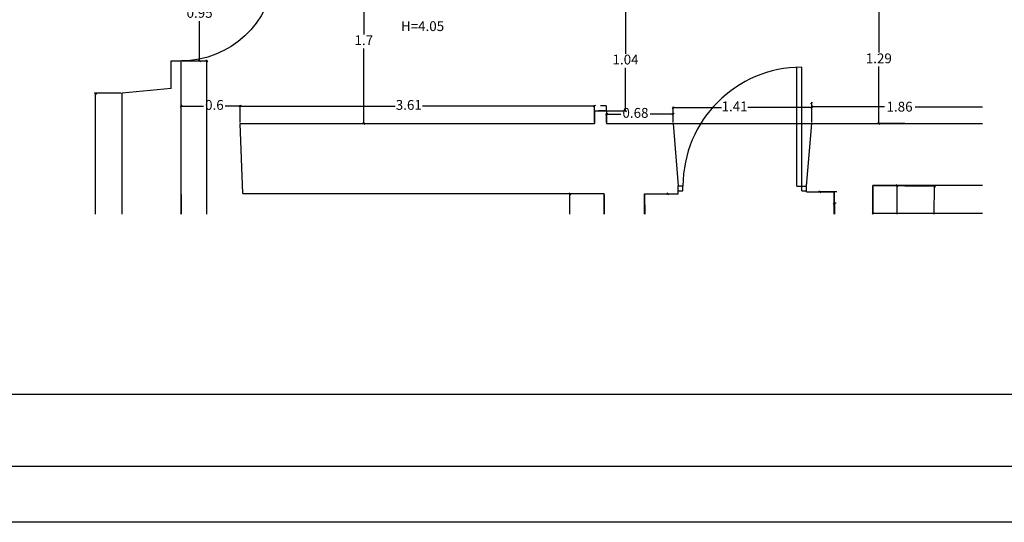
# Model space of a CAD drawing. Extents: x -1.8 to 23.9, y 20.5 to 54.9.
# Drawn here: x 7.2 to 17.2, y 20.5 to 25.6 of the extents above; entities that cross this region are included whole.
import ezdxf
from ezdxf.enums import TextEntityAlignment as Align

# ---------------------------------------------------------------- set-up
doc = ezdxf.new("R2010")
doc.units = 0
doc.header["$MEASUREMENT"] = 0
doc.layers.get('0').update_dxf_attribs({"color": 254, "linetype": 'CONTINUOUS'})
doc.layers.get('DEFPOINTS').update_dxf_attribs({"linetype": 'CONTINUOUS'})
for name, color, linetype in [('NIVEL_1', 254, 'CONTINUOUS'), ('NIVEL_25', 254, 'CONTINUOUS'), ('NIVEL_60', 254, 'CONTINUOUS')]:
    doc.layers.add(name, color=color, linetype=linetype)
doc.styles.add('STYLE-_ARIAL_UNICODE_MS', font='ARIALUNI.TTF')
doc.dimstyles.get("Standard").update_dxf_attribs({"dimtxt": 0.18, "dimasz": 0.18, "dimexe": 0.18, "dimexo": 0.0625, "dimgap": 0.09, "dimtad": 0, "dimtih": 1, "dimtoh": 1, "dimdec": 4, "dimzin": 0, "dimtxsty": 'STANDARD', "dimcen": 0.09, "dimazin": 3, "dimtfac": 1, "dimtdec": 4, "dimtofl": 0, "dimtmove": 0, "dimatfit": 3, "dimtolj": 1, "dimtzin": 0})

# ---------------------------------------------------------------- blocks, each defined once
blk = doc.blocks.new('_OBLIQUE')
at = {"color": 0, "linetype": 'BYBLOCK'}
blk.add_line((0.5, 0.5), (-0.5, -0.5), dxfattribs=at)
blk = doc.blocks.new('*D39')
at = {"layer": 'DEFPOINTS', "color": 0, "linetype": 'CONTINUOUS'}
for p in [(15.245, 24.706), (13.833, 24.544), (15.245, 24.544)]:
    blk.add_point(p, dxfattribs=at)
at = {"layer": 'NIVEL_1', "color": 0, "linetype": 'CONTINUOUS'}
for p, q in [((13.833, 24.554), (13.833, 24.716)), ((13.833, 24.706), (14.324, 24.706)), ((15.245, 24.706), (14.595, 24.706)), ((15.245, 24.554), (15.245, 24.716))]:
    blk.add_line(p, q, dxfattribs=at)
at = {"layer": 'NIVEL_1', "color": 0, "linetype": 'CONTINUOUS', "xscale": 0.02, "yscale": 0.02, "zscale": 0.02, "rotation": 180}
blk.add_blockref('_OBLIQUE', (13.833, 24.706), dxfattribs=at)
at = {"layer": 'NIVEL_1', "color": 0, "linetype": 'CONTINUOUS', "xscale": 0.02, "yscale": 0.02, "zscale": 0.02}
blk.add_blockref('_OBLIQUE', (15.245, 24.706), dxfattribs=at)
at = {"layer": 'NIVEL_1', "color": 0, "linetype": 'CONTINUOUS', "insert": (14.459, 24.706), "char_height": 0.1, "attachment_point": 5, "style": 'STYLE-_ARIAL_UNICODE_MS'}
blk.add_mtext('1.41', dxfattribs=at)
blk = doc.blocks.new('*D46')
at = {"layer": 'DEFPOINTS', "color": 0, "linetype": 'CONTINUOUS'}
for p in [(9.421, 24.721), (8.821, 24.544), (9.421, 24.544)]:
    blk.add_point(p, dxfattribs=at)
at = {"layer": 'NIVEL_1', "color": 0, "linetype": 'CONTINUOUS'}
for p, q in [((8.821, 24.554), (8.821, 24.731)), ((8.821, 24.721), (9.049, 24.721)), ((9.421, 24.721), (9.271, 24.721)), ((9.421, 24.554), (9.421, 24.731))]:
    blk.add_line(p, q, dxfattribs=at)
at = {"layer": 'NIVEL_1', "color": 0, "linetype": 'CONTINUOUS', "xscale": 0.02, "yscale": 0.02, "zscale": 0.02, "rotation": 180}
blk.add_blockref('_OBLIQUE', (8.821, 24.721), dxfattribs=at)
at = {"layer": 'NIVEL_1', "color": 0, "linetype": 'CONTINUOUS', "xscale": 0.02, "yscale": 0.02, "zscale": 0.02}
blk.add_blockref('_OBLIQUE', (9.421, 24.721), dxfattribs=at)
at = {"layer": 'NIVEL_1', "color": 0, "linetype": 'CONTINUOUS', "insert": (9.16, 24.721), "char_height": 0.1, "attachment_point": 5, "style": 'STYLE-_ARIAL_UNICODE_MS'}
blk.add_mtext('0.6', dxfattribs=at)
blk = doc.blocks.new('*D48')
at = {"layer": 'DEFPOINTS', "color": 0, "linetype": 'CONTINUOUS'}
for p in [(10.702, 26.246), (10.682, 24.544), (10.702, 24.544)]:
    blk.add_point(p, dxfattribs=at)
at = {"layer": 'NIVEL_1', "color": 0, "linetype": 'CONTINUOUS'}
for p, q in [((10.692, 26.246), (10.672, 26.246)), ((10.682, 26.246), (10.682, 25.45)), ((10.682, 24.544), (10.682, 25.31)), ((10.692, 24.544), (10.672, 24.544))]:
    blk.add_line(p, q, dxfattribs=at)
at = {"layer": 'NIVEL_1', "color": 0, "linetype": 'CONTINUOUS', "xscale": 0.02, "yscale": 0.02, "zscale": 0.02}
for p, rotation in [((10.682, 26.246), 90), ((10.682, 24.544), 270)]:
    blk.add_blockref('_OBLIQUE', p, dxfattribs=dict(at, rotation=rotation))
at = {"layer": 'NIVEL_1', "color": 0, "linetype": 'CONTINUOUS', "insert": (10.682, 25.38), "char_height": 0.1, "attachment_point": 5, "style": 'STYLE-_ARIAL_UNICODE_MS'}
blk.add_mtext('1.7', dxfattribs=at)
blk = doc.blocks.new('*D60')
at = {"layer": 'DEFPOINTS', "color": 0, "linetype": 'CONTINUOUS'}
for p in [(13.052, 25.712), (13.348, 25.712), (13.052, 24.674)]:
    blk.add_point(p, dxfattribs=at)
at = {"layer": 'NIVEL_1', "color": 0, "linetype": 'CONTINUOUS'}
for p, q in [((13.062, 25.712), (13.358, 25.712)), ((13.348, 25.712), (13.348, 25.254)), ((13.348, 24.674), (13.348, 25.111)), ((13.062, 24.674), (13.358, 24.674))]:
    blk.add_line(p, q, dxfattribs=at)
at = {"layer": 'NIVEL_1', "color": 0, "linetype": 'CONTINUOUS', "xscale": 0.02, "yscale": 0.02, "zscale": 0.02}
for p, rotation in [((13.348, 25.712), 90), ((13.348, 24.674), 270)]:
    blk.add_blockref('_OBLIQUE', p, dxfattribs=dict(at, rotation=rotation))
at = {"layer": 'NIVEL_1', "color": 0, "linetype": 'CONTINUOUS', "insert": (13.348, 25.183), "char_height": 0.1, "attachment_point": 5, "style": 'STYLE-_ARIAL_UNICODE_MS'}
blk.add_mtext('1.04', dxfattribs=at)
blk = doc.blocks.new('*D63')
at = {"layer": 'DEFPOINTS', "color": 0, "linetype": 'CONTINUOUS'}
for p in [(13.833, 24.64), (13.153, 24.544), (13.833, 24.544)]:
    blk.add_point(p, dxfattribs=at)
at = {"layer": 'NIVEL_1', "color": 0, "linetype": 'CONTINUOUS'}
for p, q in [((13.153, 24.554), (13.153, 24.65)), ((13.153, 24.64), (13.299, 24.64)), ((13.833, 24.64), (13.599, 24.64)), ((13.833, 24.554), (13.833, 24.65))]:
    blk.add_line(p, q, dxfattribs=at)
at = {"layer": 'NIVEL_1', "color": 0, "linetype": 'CONTINUOUS', "xscale": 0.02, "yscale": 0.02, "zscale": 0.02, "rotation": 180}
blk.add_blockref('_OBLIQUE', (13.153, 24.64), dxfattribs=at)
at = {"layer": 'NIVEL_1', "color": 0, "linetype": 'CONTINUOUS', "xscale": 0.02, "yscale": 0.02, "zscale": 0.02}
blk.add_blockref('_OBLIQUE', (13.833, 24.64), dxfattribs=at)
at = {"layer": 'NIVEL_1', "color": 0, "linetype": 'CONTINUOUS', "insert": (13.449, 24.64), "char_height": 0.1, "attachment_point": 5, "style": 'STYLE-_ARIAL_UNICODE_MS'}
blk.add_mtext('0.68', dxfattribs=at)
blk = doc.blocks.new('*D64')
at = {"layer": 'DEFPOINTS', "color": 0, "linetype": 'CONTINUOUS'}
for p in [(13.033, 24.721), (9.421, 24.544), (13.033, 24.544)]:
    blk.add_point(p, dxfattribs=at)
at = {"layer": 'NIVEL_1', "color": 0, "linetype": 'CONTINUOUS'}
for p, q in [((9.421, 24.554), (9.421, 24.731)), ((9.421, 24.721), (11, 24.721)), ((13.033, 24.721), (11.28, 24.721)), ((13.033, 24.554), (13.033, 24.731))]:
    blk.add_line(p, q, dxfattribs=at)
at = {"layer": 'NIVEL_1', "color": 0, "linetype": 'CONTINUOUS', "xscale": 0.02, "yscale": 0.02, "zscale": 0.02, "rotation": 180}
blk.add_blockref('_OBLIQUE', (9.421, 24.721), dxfattribs=at)
at = {"layer": 'NIVEL_1', "color": 0, "linetype": 'CONTINUOUS', "xscale": 0.02, "yscale": 0.02, "zscale": 0.02}
blk.add_blockref('_OBLIQUE', (13.033, 24.721), dxfattribs=at)
at = {"layer": 'NIVEL_1', "color": 0, "linetype": 'CONTINUOUS', "insert": (11.14, 24.721), "char_height": 0.1, "attachment_point": 5, "style": 'STYLE-_ARIAL_UNICODE_MS'}
blk.add_mtext('3.61', dxfattribs=at)
blk = doc.blocks.new('*D65')
at = {"layer": 'DEFPOINTS', "color": 0, "linetype": 'CONTINUOUS'}
for p in [(8.821, 26.132), (9.009, 26.132), (8.821, 25.182)]:
    blk.add_point(p, dxfattribs=at)
at = {"layer": 'NIVEL_1', "color": 0, "linetype": 'CONTINUOUS'}
for p, q in [((8.831, 26.132), (9.019, 26.132)), ((9.009, 26.132), (9.009, 25.729)), ((9.009, 25.182), (9.009, 25.586)), ((8.831, 25.182), (9.019, 25.182))]:
    blk.add_line(p, q, dxfattribs=at)
at = {"layer": 'NIVEL_1', "color": 0, "linetype": 'CONTINUOUS', "xscale": 0.02, "yscale": 0.02, "zscale": 0.02}
for p, rotation in [((9.009, 26.132), 90), ((9.009, 25.182), 270)]:
    blk.add_blockref('_OBLIQUE', p, dxfattribs=dict(at, rotation=rotation))
at = {"layer": 'NIVEL_1', "color": 0, "linetype": 'CONTINUOUS', "insert": (9.009, 25.658), "char_height": 0.1, "attachment_point": 5, "style": 'STYLE-_ARIAL_UNICODE_MS'}
blk.add_mtext('0.95', dxfattribs=at)
blk = doc.blocks.new('*D78')
at = {"layer": 'DEFPOINTS', "color": 0, "linetype": 'CONTINUOUS'}
for p in [(16.203, 25.836), (15.928, 24.546), (16.203, 24.546)]:
    blk.add_point(p, dxfattribs=at)
at = {"layer": 'NIVEL_1', "color": 0, "linetype": 'CONTINUOUS'}
for p, q in [((16.193, 25.836), (15.918, 25.836)), ((15.928, 25.836), (15.928, 25.266)), ((15.928, 24.546), (15.928, 25.124)), ((16.193, 24.546), (15.918, 24.546))]:
    blk.add_line(p, q, dxfattribs=at)
at = {"layer": 'NIVEL_1', "color": 0, "linetype": 'CONTINUOUS', "xscale": 0.02, "yscale": 0.02, "zscale": 0.02}
for p, rotation in [((15.928, 25.836), 90), ((15.928, 24.546), 270)]:
    blk.add_blockref('_OBLIQUE', p, dxfattribs=dict(at, rotation=rotation))
at = {"layer": 'NIVEL_1', "color": 0, "linetype": 'CONTINUOUS', "insert": (15.928, 25.195), "char_height": 0.1, "attachment_point": 5, "style": 'STYLE-_ARIAL_UNICODE_MS'}
blk.add_mtext('1.29', dxfattribs=at)

msp = doc.modelspace()

# ---------------------------------------------------------------- linework, layer by layer
at = {"layer": 'NIVEL_1', "color": 7, "linetype": 'CONTINUOUS'}
for p, q in [((8.721, 25.182), (8.821, 25.182)), ((8.721, 24.902), (8.721, 25.182)), ((8.821, 23.62), (8.821, 25.182)), ((8.822, 24.972), (8.822, 25.182)), ((8.831, 25.182), (9.093, 25.182)), ((9.073, 25.192), (9.093, 25.172)), ((9.083, 23.62), (9.083, 25.182)), ((15.093, 23.908), (15.093, 25.118)), ((15.143, 23.908), (15.143, 25.118)), ((8.721, 24.902), (8.221, 24.852)), ((7.938, 24.862), (7.958, 24.842)), ((8.211, 24.852), (7.938, 24.852)), ((7.948, 23.62), (7.948, 24.852)), ((8.221, 23.62), (8.221, 24.852)), ((13.032, 24.674), (13.152, 24.674)), ((13.033, 24.674), (13.033, 24.544)), ((13.152, 24.674), (13.072, 24.674)), ((13.152, 24.724), (13.094, 24.724)), ((13.152, 24.724), (13.152, 24.674)), ((13.153, 24.674), (13.153, 24.544)), ((15.234, 24.743), (15.254, 24.763)), ((15.235, 24.706), (15.255, 24.726)), ((15.245, 24.556), (15.244, 24.763)), ((15.245, 24.556), (15.245, 24.726)), ((15.987, 24.716), (15.245, 24.716)), ((16.299, 24.716), (16.985, 24.716)), ((9.451, 23.832), (9.421, 24.544)), ((9.421, 24.544), (13.033, 24.544)), ((13.153, 24.544), (13.833, 24.544)), ((13.833, 24.544), (13.883, 23.91)), ((13.833, 24.544), (15.245, 24.544)), ((15.193, 23.908), (15.245, 24.546)), ((15.245, 24.546), (16.985, 24.546)), ((13.883, 23.83), (13.883, 23.91)), ((13.883, 23.91), (13.933, 23.91)), ((13.933, 23.86), (13.933, 23.91)), ((15.093, 23.908), (15.193, 23.908)), ((15.143, 23.858), (15.143, 23.908)), ((15.193, 23.85), (15.193, 23.93)), ((16.985, 23.914), (15.866, 23.912)), ((15.866, 23.62), (15.866, 23.912)), ((15.866, 23.902), (15.866, 23.62)), ((15.876, 23.912), (16.125, 23.912)), ((15.876, 23.912), (16.504, 23.906)), ((16.105, 23.922), (16.125, 23.902)), ((16.115, 23.62), (16.115, 23.912)), ((16.484, 23.916), (16.504, 23.896)), ((16.492, 23.62), (16.494, 23.906)), ((8.821, 23.822), (8.821, 23.62)), ((9.451, 23.832), (13.131, 23.832)), ((12.771, 23.84), (12.791, 23.82)), ((13.121, 23.83), (12.771, 23.83)), ((12.781, 23.62), (12.781, 23.83)), ((13.131, 23.62), (13.131, 23.83)), ((13.131, 23.822), (13.131, 23.62)), ((13.541, 23.83), (13.883, 23.83)), ((13.541, 23.62), (13.541, 23.83)), ((13.541, 23.82), (13.543, 23.62)), ((13.551, 23.83), (13.787, 23.83)), ((13.767, 23.84), (13.787, 23.82)), ((13.883, 23.86), (13.933, 23.86)), ((15.143, 23.858), (15.193, 23.858)), ((15.193, 23.85), (15.474, 23.85)), ((15.317, 23.86), (15.337, 23.84)), ((15.499, 23.85), (15.317, 23.85)), ((15.462, 23.852), (15.474, 23.852)), ((15.464, 23.852), (15.462, 23.852)), ((15.474, 23.62), (15.474, 23.85)), ((15.474, 23.842), (15.474, 23.722)), ((15.474, 23.842), (15.476, 23.62)), ((15.464, 23.722), (15.484, 23.742)), ((15.494, 23.732), (15.474, 23.732)), ((15.86, 23.62), (15.876, 23.637)), ((16.985, 23.629), (15.866, 23.627))]:
    msp.add_line(p, q, dxfattribs=at)
at = {"layer": 'NIVEL_1', "color": 7, "linetype": 'CONTINUOUS', "extrusion": (0, 0, -1)}
msp.add_arc((-8.822, 26.133), 0.951, 184.1335, 270, dxfattribs=at)
at = {"layer": 'NIVEL_1', "color": 7, "linetype": 'CONTINUOUS'}
msp.add_arc((15.143, 23.908), 1.21, 90, 180, dxfattribs=at)
at = {"layer": 'NIVEL_25', "color": 250, "linetype": 'CONTINUOUS'}
msp.add_line((23.888, 20.485), (-1.804, 20.485), dxfattribs=at)
at = {"layer": 'NIVEL_60', "color": 7, "linetype": 'CONTINUOUS'}
msp.add_line((-1.098, 21.788), (23.307, 21.788), dxfattribs=at)
at = {"layer": 'NIVEL_60', "color": 250, "linetype": 'CONTINUOUS'}
msp.add_line((23.307, 21.052), (-1.146, 21.052), dxfattribs=at)

# ---------------------------------------------------------------- texts
at = {"layer": 'NIVEL_1', "color": 7, "linetype": 'CONTINUOUS', "style": 'STYLE-_ARIAL_UNICODE_MS'}
msp.add_text('H=4.05', height=0.1, dxfattribs=at).set_placement((11.28, 25.486), align=Align.CENTER)
msp.add_text('1.86', height=0.1, dxfattribs=at).set_placement((16.007, 24.666))

# ---------------------------------------------------------------- dimensions: what is measured, and where the dimension line sits
at = {"layer": 'NIVEL_1', "color": 5, "linetype": 'CONTINUOUS'}
for base, p1, p2, angle, picture, middle in [((10.682, 24.544), (10.702, 26.246), (10.702, 24.544), 270, '*D48', (10.682, 25.38)), ((9.009, 26.132), (8.821, 25.182), (8.821, 26.132), 90, '*D65', (9.009, 25.658)), ((15.928, 24.546), (16.203, 25.836), (16.203, 24.546), 270, '*D78', (15.928, 25.195)), ((13.348, 25.712), (13.052, 24.674), (13.052, 25.712), 90, '*D60', (13.348, 25.183))]:
    dim = msp.add_linear_dim(base=base, p1=p1, p2=p2, angle=angle, dimstyle='STANDARD', override={"dimtxt": 0.1, "dimasz": 0.02, "dimexe": 0.01, "dimexo": 0.01, "dimgap": 0.02, "dimdec": 2, "dimzin": 11, "dimtxsty": 'STYLE-_ARIAL_UNICODE_MS', "dimblk": 'OBLIQUE', "dimtdec": 2, "dimatfit": 1, "dimfrac": 2, "dimtolj": 0, "dimtzin": 11}, dxfattribs=at)
    dim.commit()
    dim.dimension.update_dxf_attribs({"geometry": picture, "text_midpoint": middle, "dimtype": 160})
for base, p1, p2, picture, middle in [((9.421, 24.721), (8.821, 24.544), (9.421, 24.544), '*D46', (9.16, 24.721)), ((13.033, 24.721), (9.421, 24.544), (13.033, 24.544), '*D64', (11.14, 24.721)), ((13.833, 24.64), (13.153, 24.544), (13.833, 24.544), '*D63', (13.449, 24.64)), ((15.245, 24.706), (13.833, 24.544), (15.245, 24.544), '*D39', (14.459, 24.706))]:
    dim = msp.add_linear_dim(base=base, p1=p1, p2=p2, dimstyle='STANDARD', override={"dimtxt": 0.1, "dimasz": 0.02, "dimexe": 0.01, "dimexo": 0.01, "dimgap": 0.02, "dimdec": 2, "dimzin": 11, "dimtxsty": 'STYLE-_ARIAL_UNICODE_MS', "dimblk": 'OBLIQUE', "dimtdec": 2, "dimatfit": 1, "dimfrac": 2, "dimtolj": 0, "dimtzin": 11}, dxfattribs=at)
    dim.commit()
    dim.dimension.update_dxf_attribs({"geometry": picture, "text_midpoint": middle, "dimtype": 160})

doc.saveas('drawing.dxf')
